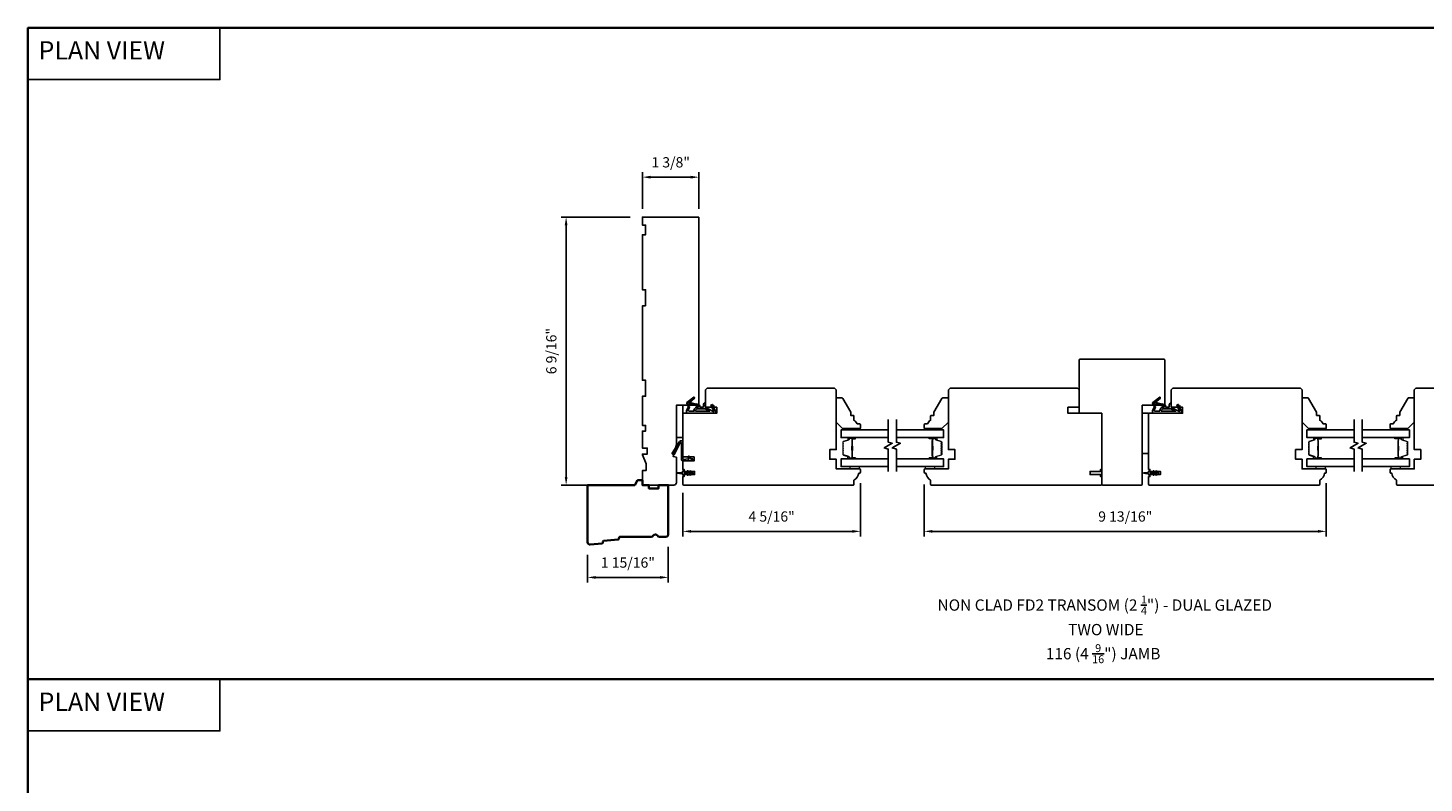
# Model space of a CAD drawing. Extents: x -847 to -621, y 3081 to 3185.
# Drawn here: x -818 to -784, y 3114 to 3132 of the extents above; entities that cross this region are included whole.
import ezdxf

# ---------------------------------------------------------------- set-up
doc = ezdxf.new("R2010")
doc.units = 0
doc.header["$LTSCALE"] = 200
doc.header["$MEASUREMENT"] = 0
doc.header["$PDMODE"] = 3
doc.header["$PDSIZE"] = 25
doc.linetypes.add('HIDDEN', pattern=[0.375, 0.25, -0.125])
doc.layers.get('DEFPOINTS').update_dxf_attribs({"color": 2, "linetype": 'CONTINUOUS'})
for name, color, linetype, lineweight in [('5', 7, 'HIDDEN', 9), ('6', 6, 'CONTINUOUS', 5), ('8', 7, 'CONTINUOUS', 35), ('Butal', 9, 'CONTINUOUS', 15), ('Dimensions', 2, 'CONTINUOUS', 25), ('Spacer Bar', 1, 'CONTINUOUS', 9), ('Symbol (ISO)', 7, 'CONTINUOUS', 25), ('Wood', 7, 'CONTINUOUS', 25)]:
    doc.layers.add(name, color=color, linetype=linetype, lineweight=lineweight)
for name, color, linetype in [('7', 7, 'CONTINUOUS'), ('Glass', 6, 'CONTINUOUS'), ('MISCELLANEOUS', 6, 'CONTINUOUS'), ('Visible (ANSI)', 7, 'CONTINUOUS')]:
    doc.layers.add(name, color=color, linetype=linetype)
doc.styles.add('BOLD', font='txt')
doc.styles.add('Note Text (ISO)', font='tahoma.ttf')
doc.styles.add('style1', font='arial.ttf')
doc.dimstyles.new('LWFRAC$0', dxfattribs={"dimscale": 20, "dimtxt": 2.5, "dimasz": 2, "dimexe": 1.25, "dimexo": 3, "dimgap": 2, "dimtad": 1, "dimtoh": 1, "dimdec": 4, "dimlfac": 0.03937, "dimzin": 4, "dimdsep": 46, "dimlunit": 5, "dimtxsty": 'style1', "dimcen": 0, "dimadec": 0, "dimazin": 0, "dimtfac": 1, "dimtdec": 4, "dimtix": 1, "dimtmove": 0, "dimatfit": 3, "dimfxl": 0, "dimfrac": 2, "dimtzin": 0, "dimarcsym": 0})

# ---------------------------------------------------------------- blocks, each defined once
blk = doc.blocks.new('11075 WEATHERSTRIP')
at = {"layer": 'MISCELLANEOUS'}
for points in [[(-4505.95, 16826.71), (-4505.87, 16826.77, 0.414214), (-4505.83, 16827.05), (-4509.15, 16831.36, 0.339454), (-4509.5, 16831.46), (-4511.61, 16830.58, -1.57384), (-4511.97, 16830.58), (-4514.04, 16831.54), (-4515.79, 16831.54), (-4515.79, 16814.54, 0.548619), (-4514.37, 16813.64), (-4512.33, 16814.59), (-4511.17, 16814.58), (-4511.38, 16815.03), (-4510.29, 16815.54), (-4510.71, 16816.44), (-4514.41, 16814.72, -0.719897), (-4514.67, 16815), (-4512.16, 16819.72, -0.244698), (-4511.93, 16819.88), (-4510.99, 16819.99), (-4509.29, 16819.9, 0.400552), (-4510.59, 16821.14), (-4511.99, 16821.14), (-4511.99, 16823.39), (-4510.99, 16823.39, 0.327819), (-4510.51, 16823.74), (-4509.92, 16825.65, -0.414214), (-4510.11, 16826.03), (-4509.09, 16829.31), (-4509.15, 16829.39, -1), (-4508.83, 16829.63), (-4506.69, 16826.85), (-4506.13, 16826.67, 0.244698)], [(-4511.11, 16824.64, -1), (-4511.11, 16824.24), (-4511.99, 16824.24), (-4511.99, 16824.55, 0.414214), (-4514.49, 16827.05), (-4514.49, 16829.79), (-4514.16, 16830.7, -1.044614), (-4513.79, 16830.54), (-4512.34, 16829.87, 0.210583), (-4511.29, 16829.85), (-4509.93, 16830.41, -0.876976), (-4509.58, 16830.61), (-4509.22, 16830.14), (-4509.84, 16829.56), (-4511.3, 16824.9, 0.506229)], [(-4514.49, 16826.05, -0.414214), (-4512.99, 16824.55), (-4512.99, 16820.07), (-4514.49, 16817.25)]]:
    blk.add_lwpolyline(points, format="xyb", close=True, dxfattribs=at)
blk = doc.blocks.new('*D220')
at = {"layer": 'DEFPOINTS', "color": 0}
for p in [(-802.767, 3119.874), (-804.735, 3119.68), (-802.767, 3118.826)]:
    blk.add_point(p, dxfattribs=at)
at = {"layer": 'Dimensions', "color": 0, "lineweight": -2}
for p, q in [((-802.767, 3119.574), (-802.767, 3118.701)), ((-804.735, 3119.38), (-804.735, 3118.701)), ((-804.535, 3118.826), (-802.967, 3118.826))]:
    blk.add_line(p, q, dxfattribs=at)
at = {"layer": 'Dimensions', "color": 0}
for points in [[(-804.535, 3118.859), (-804.535, 3118.792), (-804.735, 3118.826)], [(-802.967, 3118.859), (-802.967, 3118.792), (-802.767, 3118.826)]]:
    blk.add_solid(points, dxfattribs=at)
at = {"layer": 'Dimensions', "color": 0, "insert": (-803.751, 3119.155), "char_height": 0.25, "attachment_point": 5, "style": 'style1'}
blk.add_mtext('1 15/16"', dxfattribs=at)
blk = doc.blocks.new('*D221')
at = {"layer": 'DEFPOINTS', "color": 0}
for p in [(-802.413, 3121.188), (-798.082, 3121.42), (-798.082, 3119.948)]:
    blk.add_point(p, dxfattribs=at)
at = {"layer": 'Dimensions', "color": 0, "lineweight": -2}
for p, q in [((-802.413, 3120.888), (-802.413, 3119.823)), ((-798.082, 3121.12), (-798.082, 3119.823)), ((-802.213, 3119.948), (-798.282, 3119.948))]:
    blk.add_line(p, q, dxfattribs=at)
at = {"layer": 'Dimensions', "color": 0}
for points in [[(-802.213, 3119.982), (-802.213, 3119.915), (-802.413, 3119.948)], [(-798.282, 3119.982), (-798.282, 3119.915), (-798.082, 3119.948)]]:
    blk.add_solid(points, dxfattribs=at)
at = {"layer": 'Dimensions', "color": 0, "insert": (-800.247, 3120.278), "char_height": 0.25, "attachment_point": 5, "style": 'style1'}
blk.add_mtext('4 5/16"', dxfattribs=at)
blk = doc.blocks.new('*D243')
at = {"layer": 'DEFPOINTS', "color": 0}
for p in [(-796.527, 3121.39), (-786.724, 3121.42), (-786.724, 3119.948)]:
    blk.add_point(p, dxfattribs=at)
at = {"layer": 'Dimensions', "color": 0, "lineweight": -2}
for p, q in [((-796.527, 3121.09), (-796.527, 3119.823)), ((-786.724, 3121.12), (-786.724, 3119.823)), ((-796.327, 3119.948), (-786.924, 3119.948))]:
    blk.add_line(p, q, dxfattribs=at)
at = {"layer": 'Dimensions', "color": 0}
for points in [[(-796.327, 3119.982), (-796.327, 3119.915), (-796.527, 3119.948)], [(-786.924, 3119.982), (-786.924, 3119.915), (-786.724, 3119.948)]]:
    blk.add_solid(points, dxfattribs=at)
at = {"layer": 'Dimensions', "color": 0, "insert": (-791.625, 3120.278), "char_height": 0.25, "attachment_point": 5, "style": 'style1'}
blk.add_mtext('9 13/16"', dxfattribs=at)
blk = doc.blocks.new('*D293')
at = {"layer": 'DEFPOINTS', "color": 0}
for p in [(-805.257, 3127.611), (-803.397, 3127.611), (-804.159, 3121.075)]:
    blk.add_point(p, dxfattribs=at)
at = {"layer": 'Dimensions', "color": 0, "lineweight": -2}
for p, q in [((-803.697, 3127.611), (-805.382, 3127.611)), ((-805.257, 3121.275), (-805.257, 3127.411)), ((-804.459, 3121.075), (-805.382, 3121.075))]:
    blk.add_line(p, q, dxfattribs=at)
at = {"layer": 'Dimensions', "color": 0}
for points in [[(-805.291, 3127.411), (-805.224, 3127.411), (-805.257, 3127.611)], [(-805.291, 3121.275), (-805.224, 3121.275), (-805.257, 3121.075)]]:
    blk.add_solid(points, dxfattribs=at)
at = {"layer": 'Dimensions', "color": 0, "insert": (-805.586, 3124.343), "char_height": 0.25, "attachment_point": 5, "rotation": 90, "style": 'style1'}
blk.add_mtext('6 9/16"', dxfattribs=at)
blk = doc.blocks.new('*D294')
at = {"layer": 'DEFPOINTS', "color": 0}
for p in [(-802.019, 3128.584), (-803.397, 3127.512), (-802.019, 3127.512)]:
    blk.add_point(p, dxfattribs=at)
at = {"layer": 'Dimensions', "color": 0, "lineweight": -2}
for p, q in [((-803.397, 3127.812), (-803.397, 3128.709)), ((-802.019, 3127.812), (-802.019, 3128.709)), ((-803.197, 3128.584), (-802.219, 3128.584))]:
    blk.add_line(p, q, dxfattribs=at)
at = {"layer": 'Dimensions', "color": 0}
for points in [[(-803.197, 3128.617), (-803.197, 3128.55), (-803.397, 3128.584)], [(-802.219, 3128.617), (-802.219, 3128.55), (-802.019, 3128.584)]]:
    blk.add_solid(points, dxfattribs=at)
at = {"layer": 'Dimensions', "color": 0, "insert": (-802.708, 3128.913), "char_height": 0.25, "attachment_point": 5, "style": 'style1'}
blk.add_mtext('1 3/8"', dxfattribs=at)

msp = doc.modelspace()

# ---------------------------------------------------------------- linework, layer by layer
at = {"layer": '6', "lineweight": 13}
for points in [[(-798.46789, 3122.45267), (-798.09388, 3122.45267), (-798.09388, 3122.42157), (-798.46789, 3122.42157)], [(-796.13311, 3122.45267), (-796.50712, 3122.45267), (-796.50712, 3122.42157), (-796.13311, 3122.42157)], [(-787.10969, 3122.45267), (-786.73568, 3122.45267), (-786.73568, 3122.42157), (-787.10969, 3122.42157)], [(-784.77491, 3122.45267), (-785.14892, 3122.45267), (-785.14892, 3122.42157), (-784.77491, 3122.42157)]]:
    msp.add_lwpolyline(points, close=True, dxfattribs=at)
at = {"layer": '6'}
for points in [[(-798.33778, 3121.52796), (-798.33778, 3121.46891), (-798.10156, 3121.46891), (-798.10156, 3121.52796)], [(-796.50712, 3121.52796), (-796.50712, 3121.46891), (-796.2709, 3121.46891), (-796.2709, 3121.52796)], [(-786.97958, 3121.52796), (-786.97958, 3121.46891), (-786.74336, 3121.46891), (-786.74336, 3121.52796)], [(-785.14893, 3121.52796), (-785.14893, 3121.46891), (-784.91271, 3121.46891), (-784.91271, 3121.52796)]]:
    msp.add_lwpolyline(points, close=True, dxfattribs=at)
at = {"layer": '7', "color": 1, "linetype": 'Continuous'}
for points in [[(-818.37935, 3132.2219), (-813.69802, 3132.2219), (-813.69802, 3130.96248), (-818.37935, 3130.96248)], [(-818.37935, 3116.34125), (-813.69802, 3116.34125), (-813.69802, 3115.08183), (-818.37935, 3115.08183)]]:
    msp.add_lwpolyline(points, close=True, dxfattribs=at)
at = {"layer": '7', "flags": 128}
for points in [[(-797.40277, 3122.67157), (-797.40277, 3122.12096), (-797.30435, 3122.09458), (-797.5012, 3121.98093), (-797.40277, 3121.95456), (-797.40277, 3121.40395)], [(-797.20592, 3122.67157), (-797.20592, 3122.12096), (-797.1075, 3122.09458), (-797.30435, 3121.98093), (-797.20592, 3121.95456), (-797.20592, 3121.40395)], [(-786.04458, 3122.67157), (-786.04458, 3122.12096), (-785.94615, 3122.09458), (-786.143, 3121.98093), (-786.04458, 3121.95456), (-786.04458, 3121.40395)], [(-785.84773, 3122.67157), (-785.84773, 3122.12096), (-785.7493, 3122.09458), (-785.94615, 3121.98093), (-785.84773, 3121.95456), (-785.84773, 3121.40395)]]:
    msp.add_lwpolyline(points, dxfattribs=at)
at = {"layer": '8', "linetype": 'Continuous'}
for p, q in [((-705.08119, 3132.2219), (-818.37935, 3132.2219)), ((-705.08119, 3116.34125), (-818.37935, 3116.34125))]:
    msp.add_line(p, q, dxfattribs=at)
msp.add_lwpolyline([(-818.37935, 3084.57995), (-705.08119, 3084.57995), (-705.08119, 3132.22187), (-818.37935, 3132.22187)], close=True, dxfattribs=at)
at = {"layer": '8'}
msp.add_lwpolyline([(-803.96973, 3119.77052, -0.36397023), (-803.98747, 3119.75247), (-804.34359, 3119.71818, 0.36397023), (-804.36133, 3119.70013), (-804.36343, 3119.67342, -0.36397023), (-804.38117, 3119.65537), (-804.67069, 3119.62749, -0.44261709), (-804.7354, 3119.68627), (-804.7354, 3121.07521), (-803.58312, 3121.07521), (-803.51493, 3121.19332), (-803.39682, 3121.19332), (-803.39682, 3121.07521), (-803.23934, 3121.07521), (-803.23934, 3120.99647), (-803.00312, 3120.99647), (-803.00312, 3121.07521), (-802.76691, 3121.07521), (-802.76691, 3119.87443, -0.41421356), (-802.82596, 3119.81537), (-802.97958, 3119.81537, -0.26794919), (-803.03072, 3119.8449, 0.57735027), (-803.13301, 3119.8449, -0.26794919), (-803.18415, 3119.81537), (-803.948, 3119.81537, 0.39139246), (-803.96763, 3119.79723)], format="xyb", close=True, dxfattribs=at)
at = {"layer": 'Butal'}
for points in [[(-798.21733, 3122.23653), (-798.38184, 3122.23653, 0.41421356), (-798.39168, 3122.22669), (-798.39168, 3122.17453), (-798.36765, 3122.18188, 0.32975055), (-798.35719, 3122.19602), (-798.35719, 3122.20071, -0.41421356), (-798.33711, 3122.22079), (-798.20749, 3122.22079), (-798.20749, 3122.22669, 0.41421356)], [(-796.39136, 3122.23653), (-796.22685, 3122.23653, -0.41421356), (-796.21701, 3122.22669), (-796.21701, 3122.17453), (-796.24104, 3122.18188, -0.32975055), (-796.2515, 3122.19602), (-796.2515, 3122.20071, 0.41421356), (-796.27158, 3122.22079), (-796.4012, 3122.22079), (-796.4012, 3122.22669, -0.41421356)], [(-786.85914, 3122.23653), (-787.02364, 3122.23653, 0.41421356), (-787.03349, 3122.22669), (-787.03349, 3122.17453), (-787.00946, 3122.18188, 0.32975055), (-786.99899, 3122.19602), (-786.99899, 3122.20071, -0.41421356), (-786.97891, 3122.22079), (-786.8493, 3122.22079), (-786.8493, 3122.22669, 0.41421356)], [(-785.03316, 3122.23653), (-784.86865, 3122.23653, -0.41421356), (-784.85881, 3122.22669), (-784.85881, 3122.17453), (-784.88284, 3122.18188, -0.32975055), (-784.89331, 3122.19602), (-784.89331, 3122.20071, 0.41421356), (-784.91339, 3122.22079), (-785.043, 3122.22079), (-785.043, 3122.22669, -0.41421356)], [(-798.21733, 3121.713), (-798.38184, 3121.713, -0.41421356), (-798.39168, 3121.72284), (-798.39168, 3121.775), (-798.36765, 3121.76766, -0.32975055), (-798.35719, 3121.75351), (-798.35719, 3121.74883, 0.41421356), (-798.33711, 3121.72875), (-798.20749, 3121.72875), (-798.20749, 3121.72284, -0.41421356)], [(-796.39136, 3121.713), (-796.22685, 3121.713, 0.41421356), (-796.21701, 3121.72284), (-796.21701, 3121.775), (-796.24104, 3121.76766, 0.32975055), (-796.2515, 3121.75351), (-796.2515, 3121.74883, -0.41421356), (-796.27158, 3121.72875), (-796.4012, 3121.72875), (-796.4012, 3121.72284, 0.41421356)], [(-786.85914, 3121.713), (-787.02364, 3121.713, -0.41421356), (-787.03349, 3121.72284), (-787.03349, 3121.775), (-787.00946, 3121.76766, -0.32975055), (-786.99899, 3121.75351), (-786.99899, 3121.74883, 0.41421356), (-786.97891, 3121.72875), (-786.8493, 3121.72875), (-786.8493, 3121.72284, -0.41421356)], [(-785.03316, 3121.713), (-784.86865, 3121.713, 0.41421356), (-784.85881, 3121.72284), (-784.85881, 3121.775), (-784.88284, 3121.76766, 0.32975055), (-784.89331, 3121.75351), (-784.89331, 3121.74883, -0.41421356), (-784.91339, 3121.72875), (-785.043, 3121.72875), (-785.043, 3121.72284, 0.41421356)]]:
    msp.add_lwpolyline(points, format="xyb", close=True, dxfattribs=at)
at = {"layer": 'Glass', "color": 1}
for points in [[(-797.40277, 3122.23653), (-798.55431, 3122.23653), (-798.55431, 3122.42157), (-797.40277, 3122.42157)], [(-797.20592, 3122.42157), (-796.05437, 3122.42157), (-796.05437, 3122.23653), (-797.20592, 3122.23653)], [(-786.04458, 3122.23653), (-787.19612, 3122.23653), (-787.19612, 3122.42157), (-786.04458, 3122.42157)], [(-785.84773, 3122.42157), (-784.69617, 3122.42157), (-784.69617, 3122.23653), (-785.84773, 3122.23653)], [(-797.40277, 3121.52796), (-798.55431, 3121.52796), (-798.55431, 3121.713), (-797.40277, 3121.713)], [(-797.20592, 3121.713), (-796.05437, 3121.713), (-796.05437, 3121.52796), (-797.20592, 3121.52796)], [(-786.04458, 3121.52796), (-787.19612, 3121.52796), (-787.19612, 3121.713), (-786.04458, 3121.713)], [(-785.84773, 3121.713), (-784.69617, 3121.713), (-784.69617, 3121.52796), (-785.84773, 3121.52796)]]:
    msp.add_lwpolyline(points, dxfattribs=at)
at = {"layer": 'MISCELLANEOUS'}
for points in [[(-802.285, 3121.42219, 1), (-802.30112, 3121.4109), (-802.28109, 3121.38229), (-802.36336, 3121.38229, -0.41421356), (-802.38305, 3121.40198), (-802.38305, 3121.43446, 0.90040404), (-802.40252, 3121.43651), (-802.41067, 3121.39817, -0.31649848), (-802.41897, 3121.39047), (-802.42705, 3121.38936, -0.45372295), (-802.45054, 3121.38617), (-802.53712, 3121.37438, 0.87312428), (-802.53712, 3121.36658), (-802.45054, 3121.3548, -0.45372295), (-802.42705, 3121.3516), (-802.41897, 3121.3505, -0.31649848), (-802.41067, 3121.3428), (-802.40252, 3121.30446, 0.90040404), (-802.38305, 3121.30651), (-802.38305, 3121.33899, -0.41421356), (-802.36336, 3121.35867), (-802.28109, 3121.35867), (-802.30112, 3121.33007, 1), (-802.285, 3121.31878), (-802.25706, 3121.35867), (-802.21731, 3121.35867), (-802.23735, 3121.33007, 1), (-802.22122, 3121.31878), (-802.19328, 3121.35867), (-802.17832, 3121.35867, 1), (-802.17832, 3121.38229), (-802.19328, 3121.38229), (-802.22122, 3121.42219, 1), (-802.23735, 3121.4109), (-802.21731, 3121.38229), (-802.25706, 3121.38229)], [(-790.9268, 3121.42219, 1), (-790.94293, 3121.4109), (-790.9229, 3121.38229), (-791.00517, 3121.38229, -0.41421356), (-791.02485, 3121.40198), (-791.02485, 3121.43446, 0.90040404), (-791.04432, 3121.43651), (-791.05247, 3121.39817, -0.31649848), (-791.06077, 3121.39047), (-791.06886, 3121.38936, -0.45372295), (-791.09234, 3121.38617), (-791.17893, 3121.37438, 0.87312428), (-791.17893, 3121.36658), (-791.09234, 3121.3548, -0.45372295), (-791.06886, 3121.3516), (-791.06077, 3121.3505, -0.31649848), (-791.05247, 3121.3428), (-791.04432, 3121.30446, 0.90040404), (-791.02485, 3121.30651), (-791.02485, 3121.33899, -0.41421356), (-791.00517, 3121.35867), (-790.9229, 3121.35867), (-790.94293, 3121.33007, 1), (-790.9268, 3121.31878), (-790.89887, 3121.35867), (-790.85912, 3121.35867), (-790.87915, 3121.33007, 1), (-790.86302, 3121.31878), (-790.83509, 3121.35867), (-790.82013, 3121.35867, 1), (-790.82013, 3121.38229), (-790.83509, 3121.38229), (-790.86302, 3121.42219, 1), (-790.87915, 3121.4109), (-790.85912, 3121.38229), (-790.89887, 3121.38229)]]:
    msp.add_lwpolyline(points, format="xyb", close=True, dxfattribs=at)
at = {"layer": 'Spacer Bar'}
for points in [[(-798.50979, 3121.92825, 0.2262769), (-798.50794, 3121.92436), (-798.50459, 3121.92165, -0.47697553), (-798.50459, 3121.91388), (-798.50794, 3121.91117, 0.2262769), (-798.50979, 3121.90729), (-798.50979, 3121.87125, 0.2262769), (-798.50794, 3121.86737), (-798.50459, 3121.86465, -0.47697553), (-798.50459, 3121.85688), (-798.50794, 3121.85417, 0.2262769), (-798.50979, 3121.85029), (-798.50979, 3121.8257, 0.32975055), (-798.49586, 3121.80687), (-798.36754, 3121.76764, -0.32975055), (-798.35679, 3121.75312), (-798.35679, 3121.74843, 0.41421356), (-798.33711, 3121.72875), (-798.20749, 3121.72875, 1), (-798.20749, 3121.74375), (-798.28087, 3121.74375, -0.41421356), (-798.28677, 3121.74965), (-798.28677, 3121.76981), (-798.29127, 3121.76981), (-798.29127, 3121.75106, 0.41421356), (-798.27946, 3121.73925), (-798.20749, 3121.73925, -1), (-798.20749, 3121.73325), (-798.33711, 3121.73325, -0.41421356), (-798.35229, 3121.74843), (-798.35229, 3121.75312, 0.32975055), (-798.36622, 3121.77194), (-798.49455, 3121.81118, -0.32975055), (-798.50529, 3121.8257), (-798.50529, 3121.85029, -0.2262769), (-798.50511, 3121.85067), (-798.50176, 3121.85339, 0.47697553), (-798.50176, 3121.86815), (-798.50511, 3121.87086, -0.2262769), (-798.50529, 3121.87125), (-798.50529, 3121.90729, -0.2262769), (-798.50511, 3121.90767), (-798.50176, 3121.91039, 0.47697553), (-798.50176, 3121.92515), (-798.50511, 3121.92786, -0.2262769), (-798.50529, 3121.92825), (-798.50529, 3121.96423, -0.25663287), (-798.50511, 3121.96467), (-798.50176, 3121.96738, 0.47697553), (-798.50176, 3121.98215), (-798.50511, 3121.98486, -0.2262769), (-798.50529, 3121.98525), (-798.50529, 3122.02123, -0.25663287), (-798.50511, 3122.02167), (-798.50176, 3122.02438, 0.47697553), (-798.50176, 3122.03915), (-798.50511, 3122.04186, -0.2262769), (-798.50529, 3122.04225), (-798.50529, 3122.07823, -0.25663287), (-798.50511, 3122.07867), (-798.50176, 3122.08138, 0.47697553), (-798.50176, 3122.09615), (-798.50511, 3122.09886, -0.2262769), (-798.50529, 3122.09925), (-798.50529, 3122.12384, -0.32975055), (-798.49455, 3122.13836), (-798.36622, 3122.17759, 0.32975055), (-798.35229, 3122.19642), (-798.35229, 3122.2011, -0.41421356), (-798.33711, 3122.21629), (-798.20749, 3122.21629, -1), (-798.20749, 3122.21029), (-798.27946, 3122.21029, 0.41421356), (-798.29127, 3122.19848), (-798.29127, 3122.17973), (-798.28677, 3122.17973), (-798.28677, 3122.19988, -0.41421356), (-798.28087, 3122.20579), (-798.20749, 3122.20579, 1), (-798.20749, 3122.22079), (-798.33711, 3122.22079, 0.41421356), (-798.35679, 3122.2011), (-798.35679, 3122.19642, -0.32975055), (-798.36754, 3122.18189), (-798.49586, 3122.14266, 0.32975055), (-798.50979, 3122.12384), (-798.50979, 3122.09925, 0.2262769), (-798.50794, 3122.09536), (-798.50459, 3122.09265, -0.47697553), (-798.50459, 3122.08488), (-798.50794, 3122.08217, 0.2262769), (-798.50979, 3122.07828), (-798.50979, 3122.04225, 0.2262769), (-798.50794, 3122.03836), (-798.50459, 3122.03565, -0.47697553), (-798.50459, 3122.02788), (-798.50794, 3122.02517, 0.2262769), (-798.50979, 3122.02128), (-798.50979, 3121.98525, 0.2262769), (-798.50794, 3121.98136), (-798.50459, 3121.97865, -0.47697553), (-798.50459, 3121.97088), (-798.50794, 3121.96817, 0.2262769), (-798.50979, 3121.96428)], [(-798.28477, 3121.75236), (-798.28477, 3121.77722, -0.22906983), (-798.28185, 3121.78354, 0.22448136), (-798.27929, 3121.78895), (-798.27929, 3121.91812, 0.28963953), (-798.28329, 3121.92444, -0.27273596), (-798.28927, 3121.93327), (-798.28927, 3122.01626, -0.27273609), (-798.28329, 3122.02509, 0.28963953), (-798.27929, 3122.03142), (-798.27929, 3122.16058, 0.22448136), (-798.28185, 3122.16599, -0.22906983), (-798.28477, 3122.17231), (-798.28477, 3122.19717), (-798.28677, 3122.19717), (-798.28677, 3122.17233, 0.22858496), (-798.28312, 3122.16445, -0.22448136), (-798.28129, 3122.16058), (-798.28129, 3122.03142, -0.28963953), (-798.28415, 3122.0269, 0.27414127), (-798.29127, 3122.01632), (-798.29127, 3121.93321, 0.27414127), (-798.28415, 3121.92263, -0.28963953), (-798.28129, 3121.91812), (-798.28129, 3121.78895, -0.22448136), (-798.28312, 3121.78509, 0.22858496), (-798.28677, 3121.7772), (-798.28677, 3121.75236)], [(-796.0989, 3121.92825, -0.2262769), (-796.10075, 3121.92436), (-796.1041, 3121.92165, 0.47697553), (-796.1041, 3121.91388), (-796.10075, 3121.91117, -0.2262769), (-796.0989, 3121.90729), (-796.0989, 3121.87125, -0.2262769), (-796.10075, 3121.86737), (-796.1041, 3121.86465, 0.47697553), (-796.1041, 3121.85688), (-796.10075, 3121.85417, -0.2262769), (-796.0989, 3121.85029), (-796.0989, 3121.8257, -0.32975055), (-796.11283, 3121.80687), (-796.24115, 3121.76764, 0.32975055), (-796.2519, 3121.75312), (-796.2519, 3121.74843, -0.41421356), (-796.27158, 3121.72875), (-796.4012, 3121.72875, -1), (-796.4012, 3121.74375), (-796.32782, 3121.74375, 0.41421356), (-796.32192, 3121.74965), (-796.32192, 3121.76981), (-796.31742, 3121.76981), (-796.31742, 3121.75106, -0.41421356), (-796.32923, 3121.73925), (-796.4012, 3121.73925, 1), (-796.4012, 3121.73325), (-796.27158, 3121.73325, 0.41421356), (-796.2564, 3121.74843), (-796.2564, 3121.75312, -0.32975055), (-796.24247, 3121.77194), (-796.11414, 3121.81118, 0.32975055), (-796.1034, 3121.8257), (-796.1034, 3121.85029, 0.2262769), (-796.10358, 3121.85067), (-796.10693, 3121.85339, -0.47697553), (-796.10693, 3121.86815), (-796.10358, 3121.87086, 0.2262769), (-796.1034, 3121.87125), (-796.1034, 3121.90729, 0.2262769), (-796.10358, 3121.90767), (-796.10693, 3121.91039, -0.47697553), (-796.10693, 3121.92515), (-796.10358, 3121.92786, 0.2262769), (-796.1034, 3121.92825), (-796.1034, 3121.96423, 0.25663287), (-796.10358, 3121.96467), (-796.10693, 3121.96738, -0.47697553), (-796.10693, 3121.98215), (-796.10358, 3121.98486, 0.2262769), (-796.1034, 3121.98525), (-796.1034, 3122.02123, 0.25663287), (-796.10358, 3122.02167), (-796.10693, 3122.02438, -0.47697553), (-796.10693, 3122.03915), (-796.10358, 3122.04186, 0.2262769), (-796.1034, 3122.04225), (-796.1034, 3122.07823, 0.25663287), (-796.10358, 3122.07867), (-796.10693, 3122.08138, -0.47697553), (-796.10693, 3122.09615), (-796.10358, 3122.09886, 0.2262769), (-796.1034, 3122.09925), (-796.1034, 3122.12384, 0.32975055), (-796.11414, 3122.13836), (-796.24247, 3122.17759, -0.32975055), (-796.2564, 3122.19642), (-796.2564, 3122.2011, 0.41421356), (-796.27158, 3122.21629), (-796.4012, 3122.21629, 1), (-796.4012, 3122.21029), (-796.32923, 3122.21029, -0.41421356), (-796.31742, 3122.19848), (-796.31742, 3122.17973), (-796.32192, 3122.17973), (-796.32192, 3122.19988, 0.41421356), (-796.32782, 3122.20579), (-796.4012, 3122.20579, -1), (-796.4012, 3122.22079), (-796.27158, 3122.22079, -0.41421356), (-796.2519, 3122.2011), (-796.2519, 3122.19642, 0.32975055), (-796.24115, 3122.18189), (-796.11283, 3122.14266, -0.32975055), (-796.0989, 3122.12384), (-796.0989, 3122.09925, -0.2262769), (-796.10075, 3122.09536), (-796.1041, 3122.09265, 0.47697553), (-796.1041, 3122.08488), (-796.10075, 3122.08217, -0.2262769), (-796.0989, 3122.07828), (-796.0989, 3122.04225, -0.2262769), (-796.10075, 3122.03836), (-796.1041, 3122.03565, 0.47697553), (-796.1041, 3122.02788), (-796.10075, 3122.02517, -0.2262769), (-796.0989, 3122.02128), (-796.0989, 3121.98525, -0.2262769), (-796.10075, 3121.98136), (-796.1041, 3121.97865, 0.47697553), (-796.1041, 3121.97088), (-796.10075, 3121.96817, -0.2262769), (-796.0989, 3121.96428)], [(-796.32392, 3121.75236), (-796.32392, 3121.77722, 0.22906983), (-796.32684, 3121.78354, -0.22448136), (-796.3294, 3121.78895), (-796.3294, 3121.91812, -0.28963953), (-796.3254, 3121.92444, 0.27273596), (-796.31942, 3121.93327), (-796.31942, 3122.01626, 0.27273609), (-796.3254, 3122.02509, -0.28963953), (-796.3294, 3122.03142), (-796.3294, 3122.16058, -0.22448136), (-796.32684, 3122.16599, 0.22906983), (-796.32392, 3122.17231), (-796.32392, 3122.19717), (-796.32192, 3122.19717), (-796.32192, 3122.17233, -0.22858496), (-796.32557, 3122.16445, 0.22448136), (-796.3274, 3122.16058), (-796.3274, 3122.03142, 0.28963953), (-796.32454, 3122.0269, -0.27414127), (-796.31742, 3122.01632), (-796.31742, 3121.93321, -0.27414127), (-796.32454, 3121.92263, 0.28963953), (-796.3274, 3121.91812), (-796.3274, 3121.78895, 0.22448136), (-796.32557, 3121.78509, -0.22858496), (-796.32192, 3121.7772), (-796.32192, 3121.75236)], [(-787.1516, 3121.92825, 0.2262769), (-787.14974, 3121.92436), (-787.14639, 3121.92165, -0.47697553), (-787.14639, 3121.91388), (-787.14974, 3121.91117, 0.2262769), (-787.1516, 3121.90729), (-787.1516, 3121.87125, 0.2262769), (-787.14974, 3121.86737), (-787.14639, 3121.86465, -0.47697553), (-787.14639, 3121.85688), (-787.14974, 3121.85417, 0.2262769), (-787.1516, 3121.85029), (-787.1516, 3121.8257, 0.32975055), (-787.13767, 3121.80687), (-787.00934, 3121.76764, -0.32975055), (-786.9986, 3121.75312), (-786.9986, 3121.74843, 0.41421356), (-786.97891, 3121.72875), (-786.8493, 3121.72875, 1), (-786.8493, 3121.74375), (-786.92267, 3121.74375, -0.41421356), (-786.92858, 3121.74965), (-786.92858, 3121.76981), (-786.93308, 3121.76981), (-786.93308, 3121.75106, 0.41421356), (-786.92127, 3121.73925), (-786.8493, 3121.73925, -1), (-786.8493, 3121.73325), (-786.97891, 3121.73325, -0.41421356), (-786.9941, 3121.74843), (-786.9941, 3121.75312, 0.32975055), (-787.00803, 3121.77194), (-787.13635, 3121.81118, -0.32975055), (-787.1471, 3121.8257), (-787.1471, 3121.85029, -0.2262769), (-787.14691, 3121.85067), (-787.14356, 3121.85339, 0.47697553), (-787.14356, 3121.86815), (-787.14691, 3121.87086, -0.2262769), (-787.1471, 3121.87125), (-787.1471, 3121.90729, -0.2262769), (-787.14691, 3121.90767), (-787.14356, 3121.91039, 0.47697553), (-787.14356, 3121.92515), (-787.14691, 3121.92786, -0.2262769), (-787.1471, 3121.92825), (-787.14709, 3121.96423, -0.25663287), (-787.14691, 3121.96467), (-787.14356, 3121.96738, 0.47697553), (-787.14356, 3121.98215), (-787.14691, 3121.98486, -0.2262769), (-787.1471, 3121.98525), (-787.14709, 3122.02123, -0.25663287), (-787.14691, 3122.02167), (-787.14356, 3122.02438, 0.47697553), (-787.14356, 3122.03915), (-787.14691, 3122.04186, -0.2262769), (-787.1471, 3122.04225), (-787.14709, 3122.07823, -0.25663287), (-787.14691, 3122.07867), (-787.14356, 3122.08138, 0.47697553), (-787.14356, 3122.09615), (-787.14691, 3122.09886, -0.2262769), (-787.1471, 3122.09925), (-787.1471, 3122.12384, -0.32975055), (-787.13635, 3122.13836), (-787.00803, 3122.17759, 0.32975055), (-786.9941, 3122.19642), (-786.9941, 3122.2011, -0.41421356), (-786.97891, 3122.21629), (-786.8493, 3122.21629, -1), (-786.8493, 3122.21029), (-786.92127, 3122.21029, 0.41421356), (-786.93308, 3122.19848), (-786.93308, 3122.17973), (-786.92858, 3122.17973), (-786.92858, 3122.19988, -0.41421356), (-786.92267, 3122.20579), (-786.8493, 3122.20579, 1), (-786.8493, 3122.22079), (-786.97891, 3122.22079, 0.41421356), (-786.9986, 3122.2011), (-786.9986, 3122.19642, -0.32975055), (-787.00934, 3122.18189), (-787.13767, 3122.14266, 0.32975055), (-787.1516, 3122.12384), (-787.1516, 3122.09925, 0.2262769), (-787.14974, 3122.09536), (-787.14639, 3122.09265, -0.47697553), (-787.14639, 3122.08488), (-787.14974, 3122.08217, 0.2262769), (-787.1516, 3122.07828), (-787.1516, 3122.04225, 0.2262769), (-787.14974, 3122.03836), (-787.14639, 3122.03565, -0.47697553), (-787.14639, 3122.02788), (-787.14974, 3122.02517, 0.2262769), (-787.1516, 3122.02128), (-787.1516, 3121.98525, 0.2262769), (-787.14974, 3121.98136), (-787.14639, 3121.97865, -0.47697553), (-787.14639, 3121.97088), (-787.14974, 3121.96817, 0.2262769), (-787.1516, 3121.96428)], [(-786.92658, 3121.75236), (-786.92658, 3121.77722, -0.22906983), (-786.92366, 3121.78354, 0.22448136), (-786.9211, 3121.78895), (-786.9211, 3121.91812, 0.28963953), (-786.9251, 3121.92444, -0.27273596), (-786.93108, 3121.93327), (-786.93108, 3122.01626, -0.27273609), (-786.9251, 3122.02509, 0.28963953), (-786.9211, 3122.03142), (-786.9211, 3122.16058, 0.22448136), (-786.92366, 3122.16599, -0.22906983), (-786.92658, 3122.17231), (-786.92658, 3122.19717), (-786.92858, 3122.19717), (-786.92858, 3122.17233, 0.22858496), (-786.92492, 3122.16445, -0.22448136), (-786.9231, 3122.16058), (-786.9231, 3122.03142, -0.28963953), (-786.92595, 3122.0269, 0.27414127), (-786.93308, 3122.01632), (-786.93308, 3121.93321, 0.27414127), (-786.92595, 3121.92263, -0.28963953), (-786.9231, 3121.91812), (-786.9231, 3121.78895, -0.22448136), (-786.92492, 3121.78509, 0.22858496), (-786.92858, 3121.7772), (-786.92858, 3121.75236)], [(-784.7407, 3121.92825, -0.2262769), (-784.74256, 3121.92436), (-784.7459, 3121.92165, 0.47697553), (-784.7459, 3121.91388), (-784.74256, 3121.91117, -0.2262769), (-784.7407, 3121.90729), (-784.7407, 3121.87125, -0.2262769), (-784.74256, 3121.86737), (-784.7459, 3121.86465, 0.47697553), (-784.7459, 3121.85688), (-784.74256, 3121.85417, -0.2262769), (-784.7407, 3121.85029), (-784.7407, 3121.8257, -0.32975055), (-784.75463, 3121.80687), (-784.88295, 3121.76764, 0.32975055), (-784.8937, 3121.75312), (-784.8937, 3121.74843, -0.41421356), (-784.91339, 3121.72875), (-785.043, 3121.72875, -1), (-785.043, 3121.74375), (-784.96963, 3121.74375, 0.41421356), (-784.96372, 3121.74965), (-784.96372, 3121.76981), (-784.95922, 3121.76981), (-784.95922, 3121.75106, -0.41421356), (-784.97103, 3121.73925), (-785.043, 3121.73925, 1), (-785.043, 3121.73325), (-784.91339, 3121.73325, 0.41421356), (-784.8982, 3121.74843), (-784.8982, 3121.75312, -0.32975055), (-784.88427, 3121.77194), (-784.75595, 3121.81118, 0.32975055), (-784.7452, 3121.8257), (-784.7452, 3121.85029, 0.2262769), (-784.74539, 3121.85067), (-784.74874, 3121.85339, -0.47697553), (-784.74874, 3121.86815), (-784.74539, 3121.87086, 0.2262769), (-784.7452, 3121.87125), (-784.7452, 3121.90729, 0.2262769), (-784.74539, 3121.90767), (-784.74874, 3121.91039, -0.47697553), (-784.74874, 3121.92515), (-784.74539, 3121.92786, 0.2262769), (-784.7452, 3121.92825), (-784.7452, 3121.96423, 0.25663287), (-784.74539, 3121.96467), (-784.74874, 3121.96738, -0.47697553), (-784.74874, 3121.98215), (-784.74539, 3121.98486, 0.2262769), (-784.7452, 3121.98525), (-784.7452, 3122.02123, 0.25663287), (-784.74539, 3122.02167), (-784.74874, 3122.02438, -0.47697553), (-784.74874, 3122.03915), (-784.74539, 3122.04186, 0.2262769), (-784.7452, 3122.04225), (-784.7452, 3122.07823, 0.25663287), (-784.74539, 3122.07867), (-784.74874, 3122.08138, -0.47697553), (-784.74874, 3122.09615), (-784.74539, 3122.09886, 0.2262769), (-784.7452, 3122.09925), (-784.7452, 3122.12384, 0.32975055), (-784.75595, 3122.13836), (-784.88427, 3122.17759, -0.32975055), (-784.8982, 3122.19642), (-784.8982, 3122.2011, 0.41421356), (-784.91339, 3122.21629), (-785.043, 3122.21629, 1), (-785.043, 3122.21029), (-784.97103, 3122.21029, -0.41421356), (-784.95922, 3122.19848), (-784.95922, 3122.17973), (-784.96372, 3122.17973), (-784.96372, 3122.19988, 0.41421356), (-784.96963, 3122.20579), (-785.043, 3122.20579, -1), (-785.043, 3122.22079), (-784.91339, 3122.22079, -0.41421356), (-784.8937, 3122.2011), (-784.8937, 3122.19642, 0.32975055), (-784.88295, 3122.18189), (-784.75463, 3122.14266, -0.32975055), (-784.7407, 3122.12384), (-784.7407, 3122.09925, -0.2262769), (-784.74256, 3122.09536), (-784.7459, 3122.09265, 0.47697553), (-784.7459, 3122.08488), (-784.74256, 3122.08217, -0.2262769), (-784.7407, 3122.07828), (-784.7407, 3122.04225, -0.2262769), (-784.74256, 3122.03836), (-784.7459, 3122.03565, 0.47697553), (-784.7459, 3122.02788), (-784.74256, 3122.02517, -0.2262769), (-784.7407, 3122.02128), (-784.7407, 3121.98525, -0.2262769), (-784.74256, 3121.98136), (-784.7459, 3121.97865, 0.47697553), (-784.7459, 3121.97088), (-784.74256, 3121.96817, -0.2262769), (-784.7407, 3121.96428)], [(-784.96572, 3121.75236), (-784.96572, 3121.77722, 0.22906983), (-784.96864, 3121.78354, -0.22448136), (-784.9712, 3121.78895), (-784.9712, 3121.91812, -0.28963953), (-784.9672, 3121.92444, 0.27273596), (-784.96122, 3121.93327), (-784.96122, 3122.01626, 0.27273609), (-784.9672, 3122.02509, -0.28963953), (-784.9712, 3122.03142), (-784.9712, 3122.16058, -0.22448136), (-784.96864, 3122.16599, 0.22906983), (-784.96572, 3122.17231), (-784.96572, 3122.19717), (-784.96372, 3122.19717), (-784.96372, 3122.17233, -0.22858496), (-784.96737, 3122.16445, 0.22448136), (-784.9692, 3122.16058), (-784.9692, 3122.03142, 0.28963953), (-784.96634, 3122.0269, -0.27414127), (-784.95922, 3122.01632), (-784.95922, 3121.93321, -0.27414127), (-784.96634, 3121.92263, 0.28963953), (-784.9692, 3121.91812), (-784.9692, 3121.78895, 0.22448136), (-784.96737, 3121.78509, -0.22858496), (-784.96372, 3121.7772), (-784.96372, 3121.75236)]]:
    msp.add_lwpolyline(points, format="xyb", close=True, dxfattribs=at)
for points in [[(-798.28129, 3121.91815, -0.00188508), (-798.28129, 3121.91812), (-798.28129, 3121.78895, -0.22448136), (-798.28312, 3121.78509, 0.22858496), (-798.28677, 3121.7772), (-798.28677, 3121.75236), (-798.28477, 3121.75236), (-798.28477, 3121.77722, -0.22906983), (-798.28185, 3121.78354, 0.22448136), (-798.27929, 3121.78895), (-798.27929, 3121.91812, -0.21424516), (-798.27864, 3121.91956, 0.21424516), (-798.27629, 3121.9248), (-798.27629, 3122.02474, 0.21424516), (-798.27864, 3122.02997, -0.21424516), (-798.27929, 3122.03142), (-798.27929, 3122.16058, 0.22448136), (-798.28185, 3122.16599, -0.22906983), (-798.28477, 3122.17231), (-798.28477, 3122.19717), (-798.28677, 3122.19717), (-798.28677, 3122.17233, 0.22858496), (-798.28312, 3122.16445, -0.22448136), (-798.28129, 3122.16058), (-798.28129, 3122.03142, 0.21424516), (-798.27997, 3122.02848, -0.21424516), (-798.27829, 3122.02474), (-798.27829, 3121.9248, -0.21424516), (-798.27997, 3121.92106, 0.21424516), (-798.28129, 3121.91812)], [(-796.32739, 3121.91815, 0.00188508), (-796.3274, 3121.91812), (-796.3274, 3121.78895, 0.22448136), (-796.32557, 3121.78509, -0.22858496), (-796.32192, 3121.7772), (-796.32192, 3121.75236), (-796.32392, 3121.75236), (-796.32392, 3121.77722, 0.22906983), (-796.32684, 3121.78354, -0.22448136), (-796.3294, 3121.78895), (-796.3294, 3121.91812, 0.21424516), (-796.33005, 3121.91956, -0.21424516), (-796.33239, 3121.9248), (-796.33239, 3122.02474, -0.21424516), (-796.33005, 3122.02997, 0.21424516), (-796.3294, 3122.03142), (-796.3294, 3122.16058, -0.22448136), (-796.32684, 3122.16599, 0.22906983), (-796.32392, 3122.17231), (-796.32392, 3122.19717), (-796.32192, 3122.19717), (-796.32192, 3122.17233, -0.22858496), (-796.32557, 3122.16445, 0.22448136), (-796.3274, 3122.16058), (-796.3274, 3122.03142, -0.21424516), (-796.32872, 3122.02848, 0.21424516), (-796.3304, 3122.02474), (-796.3304, 3121.9248, 0.21424516), (-796.32872, 3121.92106, -0.21424516), (-796.3274, 3121.91812)], [(-786.9231, 3121.91815, -0.00188508), (-786.9231, 3121.91812), (-786.9231, 3121.78895, -0.22448136), (-786.92492, 3121.78509, 0.22858496), (-786.92858, 3121.7772), (-786.92858, 3121.75236), (-786.92658, 3121.75236), (-786.92658, 3121.77722, -0.22906983), (-786.92366, 3121.78354, 0.22448136), (-786.9211, 3121.78895), (-786.9211, 3121.91812, -0.21424516), (-786.92045, 3121.91956, 0.21424516), (-786.9181, 3121.9248), (-786.9181, 3122.02474, 0.21424516), (-786.92045, 3122.02997, -0.21424516), (-786.9211, 3122.03142), (-786.9211, 3122.16058, 0.22448136), (-786.92366, 3122.16599, -0.22906983), (-786.92658, 3122.17231), (-786.92658, 3122.19717), (-786.92858, 3122.19717), (-786.92858, 3122.17233, 0.22858496), (-786.92492, 3122.16445, -0.22448136), (-786.9231, 3122.16058), (-786.9231, 3122.03142, 0.21424516), (-786.92178, 3122.02848, -0.21424516), (-786.9201, 3122.02474), (-786.9201, 3121.9248, -0.21424516), (-786.92178, 3121.92106, 0.21424516), (-786.9231, 3121.91812)], [(-784.9692, 3121.91815, 0.00188508), (-784.9692, 3121.91812), (-784.9692, 3121.78895, 0.22448136), (-784.96737, 3121.78509, -0.22858496), (-784.96372, 3121.7772), (-784.96372, 3121.75236), (-784.96572, 3121.75236), (-784.96572, 3121.77722, 0.22906983), (-784.96864, 3121.78354, -0.22448136), (-784.9712, 3121.78895), (-784.9712, 3121.91812, 0.21424516), (-784.97185, 3121.91956, -0.21424516), (-784.9742, 3121.9248), (-784.9742, 3122.02474, -0.21424516), (-784.97185, 3122.02997, 0.21424516), (-784.9712, 3122.03142), (-784.9712, 3122.16058, -0.22448136), (-784.96864, 3122.16599, 0.22906983), (-784.96572, 3122.17231), (-784.96572, 3122.19717), (-784.96372, 3122.19717), (-784.96372, 3122.17233, -0.22858496), (-784.96737, 3122.16445, 0.22448136), (-784.9692, 3122.16058), (-784.9692, 3122.03142, -0.21424516), (-784.97052, 3122.02848, 0.21424516), (-784.9722, 3122.02474), (-784.9722, 3121.9248, 0.21424516), (-784.97052, 3121.92106, -0.21424516), (-784.9692, 3121.91812)]]:
    msp.add_lwpolyline(points, format="xyb", dxfattribs=at)
at = {"layer": 'Visible (ANSI)'}
for points in [[(-803.31808, 3125.44528), (-803.39682, 3125.44528), (-803.39682, 3123.63426), (-803.31808, 3123.63426), (-803.31808, 3123.24056), (-803.39682, 3123.24056), (-803.39682, 3122.5319), (-803.31808, 3122.5319), (-803.31808, 3122.3941), (-803.39682, 3122.3941), (-803.39682, 3121.97796), (-803.27871, 3121.97796), (-803.27871, 3121.83229), (-803.39682, 3121.83229), (-803.39682, 3121.8126), (-803.30824, 3121.59607), (-803.30824, 3121.42954), (-803.39682, 3121.42954), (-803.39682, 3121.13426, 0.41421356), (-803.33777, 3121.07521), (-802.62911, 3121.07521, 0.41421356), (-802.57005, 3121.13426), (-802.57005, 3121.75434), (-802.64879, 3121.77544), (-802.57005, 3122.0693), (-802.57005, 3123.02402), (-802.03856, 3123.02402, 0.41421356), (-802.01887, 3123.04371), (-802.01887, 3127.59094, 0.41421356), (-802.03856, 3127.61063), (-803.39682, 3127.61063), (-803.39682, 3127.41378), (-803.31808, 3127.41378), (-803.31808, 3127.17756), (-803.39682, 3127.17756), (-803.39682, 3125.83898), (-803.31808, 3125.83898)], [(-792.74729, 3122.82717), (-792.19611, 3122.82717), (-792.19611, 3121.09489, 0.41421356), (-792.17642, 3121.07521), (-791.23154, 3121.07521, 0.41421356), (-791.21186, 3121.09489), (-791.21186, 3123.02402), (-790.68036, 3123.02402, 0.41421356), (-790.66068, 3123.04371), (-790.66068, 3124.12638, 0.41421356), (-790.68036, 3124.14607), (-792.7276, 3124.14607, 0.41421356), (-792.74729, 3124.12638)], [(-798.12124, 3121.37048), (-798.10156, 3121.37048, 0.41421356), (-798.08187, 3121.39017), (-798.08187, 3121.44922, 0.41421356), (-798.10156, 3121.46891), (-798.67242, 3121.46891), (-798.67242, 3121.70513), (-798.8299, 3121.70513), (-798.8299, 3121.94135), (-798.67242, 3121.94135), (-798.67242, 3123.39804), (-798.71179, 3123.43741), (-801.82202, 3123.43741), (-801.86139, 3123.39804), (-801.86139, 3122.97481), (-801.5858, 3122.97481), (-801.5858, 3122.82717), (-802.39289, 3122.82717, 0.41421356), (-802.41257, 3122.80749), (-802.41257, 3121.76418), (-802.13698, 3121.76418), (-802.13698, 3121.66576), (-802.41257, 3121.66576), (-802.41257, 3121.45907), (-802.38305, 3121.45907), (-802.38305, 3121.40985), (-802.12714, 3121.40985), (-802.12714, 3121.33111), (-802.38305, 3121.33111), (-802.38305, 3121.2819), (-802.41257, 3121.2819), (-802.41257, 3121.09489, 0.41421356), (-802.39289, 3121.07521), (-798.25904, 3121.07521, 0.41421356), (-798.23935, 3121.09489), (-798.23935, 3121.19332, 0.23812493)], [(-796.36933, 3121.19332, -0.23812493), (-796.48744, 3121.37048), (-796.50712, 3121.37048, -0.41421356), (-796.52681, 3121.39017), (-796.52681, 3121.44922, -0.41421356), (-796.50712, 3121.46891), (-795.93626, 3121.46891), (-795.93626, 3121.70513), (-795.77878, 3121.70513), (-795.77878, 3121.94135), (-795.93626, 3121.94135), (-795.93626, 3123.39804), (-795.89689, 3123.43741), (-792.78666, 3123.43741), (-792.74729, 3123.39804), (-792.74729, 3122.97481), (-793.02288, 3122.97481), (-793.02288, 3122.82717), (-792.21579, 3122.82717, -0.41421356), (-792.19611, 3122.80749), (-792.19611, 3121.45907), (-792.22564, 3121.45907), (-792.22564, 3121.40985), (-792.48154, 3121.40985), (-792.48154, 3121.33111), (-792.22564, 3121.33111), (-792.22564, 3121.2819), (-792.19611, 3121.2819), (-792.19611, 3121.09489, -0.41421356), (-792.21579, 3121.07521), (-796.34964, 3121.07521, -0.41421356), (-796.36933, 3121.09489)], [(-786.88116, 3121.19332, 0.23812493), (-786.76305, 3121.37048), (-786.74336, 3121.37048, 0.41421356), (-786.72368, 3121.39017), (-786.72368, 3121.44922, 0.41421356), (-786.74336, 3121.46891), (-787.31423, 3121.46891), (-787.31423, 3121.70513), (-787.47171, 3121.70513), (-787.47171, 3121.94135), (-787.31423, 3121.94135), (-787.31423, 3123.39804), (-787.3536, 3123.43741), (-790.46383, 3123.43741), (-790.5032, 3123.39804), (-790.5032, 3122.97481), (-790.22761, 3122.97481), (-790.22761, 3122.82717), (-791.03469, 3122.82717, 0.41421356), (-791.05438, 3122.80749), (-791.05438, 3121.45907), (-791.02485, 3121.45907), (-791.02485, 3121.40985), (-790.76895, 3121.40985), (-790.76895, 3121.33111), (-791.02485, 3121.33111), (-791.02485, 3121.2819), (-791.05438, 3121.2819), (-791.05438, 3121.09489, 0.41421356), (-791.03469, 3121.07521), (-786.90084, 3121.07521, 0.41421356), (-786.88116, 3121.09489)], [(-802.44659, 3121.69564, 0.44001053), (-802.41398, 3121.66576), (-802.17932, 3121.68629, 1), (-802.18229, 3121.72017), (-802.20908, 3121.71783, -0.26794919), (-802.218, 3121.72199), (-802.25848, 3121.7798, 0.41421356), (-802.27219, 3121.78222), (-802.28393, 3121.774, 0.41421356), (-802.28635, 3121.76029), (-802.26365, 3121.72788, -0.57735027), (-802.27085, 3121.71243), (-802.40187, 3121.70096, -0.44001053), (-802.41257, 3121.71077), (-802.41257, 3122.11521, 0.75355405), (-802.49261, 3122.13816), (-802.67158, 3121.85175, 0.41421356), (-802.66845, 3121.83818), (-802.64006, 3121.82044, 0.43184255), (-802.6262, 3121.82408), (-802.47291, 3122.10554, -0.77726691), (-802.44659, 3122.09883)]]:
    msp.add_lwpolyline(points, format="xyb", close=True, dxfattribs=at)
msp.add_lwpolyline([(-780.8576, 3121.07521), (-784.99145, 3121.07521, -0.41421356), (-785.01113, 3121.09489), (-785.01113, 3121.19332, -0.23812493), (-785.12924, 3121.37048), (-785.14893, 3121.37048, -0.41421356), (-785.16861, 3121.39017), (-785.16861, 3121.44922, -0.41421356), (-785.14893, 3121.46891), (-784.57806, 3121.46891), (-784.57806, 3121.70513), (-784.42058, 3121.70513), (-784.42058, 3121.94135), (-784.57806, 3121.94135), (-784.57806, 3123.39804), (-784.53869, 3123.43741), (-781.42846, 3123.43741)], format="xyb", dxfattribs=at)
for points in [[(-802.57005, 3123.02402), (-802.57005, 3122.23662), (-802.41257, 3122.23662), (-802.41257, 3123.02402)], [(-791.05438, 3121.84294), (-791.05438, 3122.82719), (-791.21186, 3122.82719), (-791.21186, 3121.84294)]]:
    msp.add_lwpolyline(points, close=True, dxfattribs=at)
at = {"layer": 'Wood'}
for points in [[(-798.08188, 3122.5511, 0.41421356), (-798.10156, 3122.57078), (-798.16062, 3122.57078, 0.15305681), (-798.23936, 3122.65834), (-798.23936, 3122.75677, 0.41421356), (-798.25904, 3122.77645), (-798.3181, 3122.77645), (-798.3181, 3122.85519), (-798.51189, 3123.19086, 0.26794919), (-798.52894, 3123.2007), (-798.65274, 3123.2007, 0.41421356), (-798.67242, 3123.18102), (-798.67242, 3122.61015), (-798.51495, 3122.45267), (-798.10156, 3122.45267, 0.41421356), (-798.08188, 3122.47236)], [(-796.52681, 3122.5511, -0.41421356), (-796.50712, 3122.57078), (-796.44807, 3122.57078, -0.15305681), (-796.36933, 3122.65834), (-796.36933, 3122.75677, -0.41421356), (-796.34964, 3122.77645), (-796.29059, 3122.77645), (-796.29059, 3122.85519), (-796.09679, 3123.19086, -0.26794919), (-796.07974, 3123.2007), (-795.95594, 3123.2007, -0.41421356), (-795.93626, 3123.18102), (-795.93626, 3122.61015), (-796.09374, 3122.45267), (-796.50712, 3122.45267, -0.41421356), (-796.52681, 3122.47236)], [(-786.72368, 3122.5511, 0.41421356), (-786.74337, 3122.57078), (-786.80242, 3122.57078, 0.15305681), (-786.88116, 3122.65834), (-786.88116, 3122.75677, 0.41421356), (-786.90085, 3122.77645), (-786.9599, 3122.77645), (-786.9599, 3122.85519), (-787.1537, 3123.19086, 0.26794919), (-787.17074, 3123.2007), (-787.29454, 3123.2007, 0.41421356), (-787.31423, 3123.18102), (-787.31423, 3122.61015), (-787.15675, 3122.45267), (-786.74337, 3122.45267, 0.41421356), (-786.72368, 3122.47236)], [(-785.16861, 3122.5511, -0.41421356), (-785.14893, 3122.57078), (-785.08987, 3122.57078, -0.15305681), (-785.01113, 3122.65834), (-785.01113, 3122.75677, -0.41421356), (-784.99145, 3122.77645), (-784.93239, 3122.77645), (-784.93239, 3122.85519), (-784.7386, 3123.19086, -0.26794919), (-784.72155, 3123.2007), (-784.59775, 3123.2007, -0.41421356), (-784.57806, 3123.18102), (-784.57806, 3122.61015), (-784.73554, 3122.45267), (-785.14893, 3122.45267, -0.41421356), (-785.16861, 3122.47236)]]:
    msp.add_lwpolyline(points, format="xyb", close=True, dxfattribs=at)

# ---------------------------------------------------------------- block references
at = {"layer": 'MISCELLANEOUS', "xscale": 0.03937, "yscale": 0.03937, "zscale": 0.03937, "rotation": 90.00000000000001}
for p in [(-139.66219, 3300.61387), (-128.30399, 3300.61389)]:
    msp.add_blockref('11075 WEATHERSTRIP', p, dxfattribs=at)

# ---------------------------------------------------------------- texts
at = {"layer": '5', "linetype": 'Continuous', "lineweight": 15, "style": 'BOLD'}
for p in [(-818.11958, 3131.45246), (-818.11958, 3115.57181)]:
    msp.add_text('PLAN VIEW', height=0.445955, dxfattribs=at).set_placement(p)
at = {"layer": 'Symbol (ISO)', "char_height": 0.2755889, "attachment_point": 2, "style": 'Note Text (ISO)'}
for s, insert, width in [('\\A1;\\pt5.99985;\\PNON CLAD FD2 TRANSOM (2 {\\H0.7x;\\S1/4;}") - DUAL GLAZED', (-792.12454, 3118.84279), 11.4450545), ('\\A1;\\pt1.65354;\\PTWO WIDE', (-792.09759, 3118.15037), 5.3790543), ('\\A1;\\pt42;\\P116 (4 {\\H0.7x;\\S9/16;}") JAMB', (-792.16442, 3117.65708), 5.3790543)]:
    msp.add_mtext(s, dxfattribs=dict(at, insert=insert, width=width))

# ---------------------------------------------------------------- dimensions: what is measured, and where the dimension line sits
at = {"layer": 'Dimensions'}
for base, p1, p2, picture, middle in [((-802.0188745351, 3128.5836705564), (-803.3968245351, 3127.512203777), (-802.0188745351, 3127.512203777), '*D294', (-802.7078495351, 3128.913019124)), ((-798.08187, 3119.94825), (-802.41257, 3121.1884), (-798.08187, 3121.4197), '*D221', (-800.24722, 3120.27751)), ((-786.72368, 3119.94825), (-796.52681, 3121.39017), (-786.72368, 3121.4197), '*D243', (-791.62524, 3120.2776)), ((-802.76691, 3118.82568), (-804.73512, 3119.68048), (-802.76691, 3119.87443), '*D220', (-803.75101, 3119.15495))]:
    dim = msp.add_linear_dim(base=base, p1=p1, p2=p2, dimstyle='LWFRAC$0', override={"dimscale": 0.1, "dimlfac": 1, "dimpost": '"', "dimarcsym": 1}, dxfattribs=at)
    dim.commit()
    dim.dimension.update_dxf_attribs({"geometry": picture, "text_midpoint": middle})
dim = msp.add_linear_dim(base=(-805.25718, 3127.61063), p1=(-804.15926, 3121.07521), p2=(-803.39682, 3127.61063), angle=90, dimstyle='LWFRAC$0', override={"dimscale": 0.1, "dimlfac": 1, "dimpost": '"', "dimarcsym": 1}, dxfattribs=at)
dim.commit()
dim.dimension.update_dxf_attribs({"geometry": '*D293', "text_midpoint": (-805.58644, 3124.34292)})

doc.saveas('drawing.dxf')
